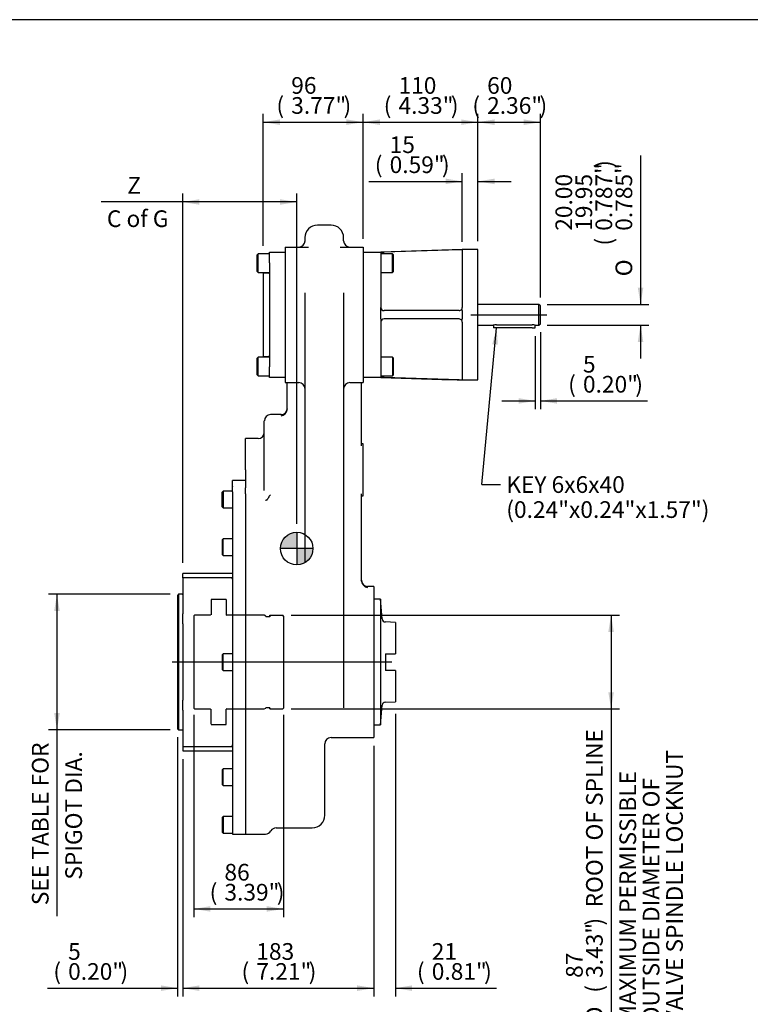
# Model space of a CAD drawing. Units: inches. Extents: x 0.3 to 11.4, y 0.3 to 7.9.
# Drawn here: x 4.4 to 7.8, y 3.3 to 7.9 of the extents above; entities that cross this region are included whole.
import ezdxf
from ezdxf.enums import TextEntityAlignment as Align
from ezdxf.lldxf.tags import DXFTag

# ---------------------------------------------------------------- set-up
doc = ezdxf.new("R2010")
doc.units = ezdxf.units.IN
doc.header["$MEASUREMENT"] = 0
for name, color, linetype in [('BORDER', 7, 'Continuous'), ('Default', 7, 'Continuous'), ('DV1_Default', 7, 'Continuous'), ('FL47', 7, 'Continuous'), ('IB7B27', 7, 'Continuous'), ('IB7C29-8', 7, 'Continuous'), ('IS15B08', 7, 'Continuous'), ('IS8C57', 7, 'Continuous'), ('IS8D05', 7, 'Continuous'), ('IS8D06-3', 7, 'Continuous'), ('K6X6X40', 7, 'Continuous'), ('P4', 7, 'Continuous'), ('SCM10X25ZP', 7, 'Continuous'), ('SCM12X30ZP', 7, 'Continuous')]:
    doc.layers.add(name, color=color, linetype=linetype)
doc.styles.add('SEACAD_Arial', font='arial.ttf')
doc.styles.add('SEACAD_Solid_Edge_ANSI1_Symbols', font='semeca1.ttf')
tags = doc.linetypes.add('CENTER2', pattern=[1.125, 0.75, -0.125, 0.125, -0.125]).pattern_tags.tags
tags[10:11] = [DXFTag(74, 4), DXFTag(75, 0), DXFTag(340, '0'), DXFTag(46, 0.0), DXFTag(50, 0.0), DXFTag(44, 0.0), DXFTag(45, 0.0)]
tags[8:9] = [DXFTag(74, 4), DXFTag(75, 0), DXFTag(340, '0'), DXFTag(46, 0.0), DXFTag(50, 0.0), DXFTag(44, 0.0), DXFTag(45, 0.0)]
tags[6:7] = [DXFTag(74, 4), DXFTag(75, 0), DXFTag(340, '0'), DXFTag(46, 0.0), DXFTag(50, 0.0), DXFTag(44, 0.0), DXFTag(45, 0.0)]
tags[4:5] = [DXFTag(74, 4), DXFTag(75, 0), DXFTag(340, '0'), DXFTag(46, 0.0), DXFTag(50, 0.0), DXFTag(44, 0.0), DXFTag(45, 0.0)]
tags = doc.linetypes.add('HIDDEN2', pattern=[0.1875, 0.125, -0.0625]).pattern_tags.tags
tags[6:7] = [DXFTag(74, 4), DXFTag(75, 0), DXFTag(340, '0'), DXFTag(46, 0.0), DXFTag(50, 0.0), DXFTag(44, 0.0), DXFTag(45, 0.0)]
tags[4:5] = [DXFTag(74, 4), DXFTag(75, 0), DXFTag(340, '0'), DXFTag(46, 0.0), DXFTag(50, 0.0), DXFTag(44, 0.0), DXFTag(45, 0.0)]
doc.dimstyles.new('BSI', dxfattribs={"dimtxt": 0.07874, "dimasz": 0.07874, "dimexe": 0.03937, "dimexo": 0.03937, "dimgap": 0.03937, "dimtad": 1, "dimdec": 0, "dimlfac": 203.2, "dimzin": 0, "dimdsep": 46, "dimtxsty": 'SEACAD_Arial', "dimblk1": '_SE_FILLED', "dimblk2": '_SE_FILLED', "dimsah": 1, "dimcen": 0.03937, "dimadec": 0, "dimazin": 0, "dimtfac": 1, "dimtdec": 0, "dimtofl": 0, "dimtmove": 0, "dimatfit": 3, "dimfxl": 0, "dimtolj": 1, "dimtzin": 0, "dimarcsym": 0})

# ---------------------------------------------------------------- blocks, each defined once
blk = doc.blocks.new('SEANNOT_GROUP11')
at = {"layer": 'Default', "color": 7, "linetype": 'CENTER2'}
blk.add_line((6.1558, 4.8818), (5.1181, 4.8818), dxfattribs=at)
blk = doc.blocks.new('SEANNOT_GROUP12')
at = {"layer": 'Default', "color": 7, "linetype": 'CENTER2'}
blk.add_line((6.5276, 6.5208), (6.8869, 6.5208), dxfattribs=at)
blk = doc.blocks.new('SEANNOT_GROUP18')
at = {"layer": 'Default', "linetype": 'Continuous'}
blk.add_hatch(color=7, dxfattribs=at).paths.add_polyline_path([(6.6554, 6.3797), (6.6498, 6.4593), (6.6293, 6.3821)])
at = {"layer": 'Default', "color": 7, "linetype": 'Continuous'}
blk.add_line((6.5797, 5.7196), (6.6678, 5.7196), dxfattribs=at)
blk.add_lwpolyline([(6.5797, 5.7196), (6.6498, 6.4593)], dxfattribs=at)
at = {"layer": 'Default', "color": 7, "linetype": 'Continuous', "style": 'SEACAD_Arial'}
for s, p in [('KEY 6x6x40', (6.6953, 5.759)), ('(0.24"x0.24"x1.57")', (6.6953, 5.6409))]:
    blk.add_text(s, height=0.07874, dxfattribs=at).set_placement(p, align=Align.TOP_LEFT)
blk = doc.blocks.new('CofG')
at = {"layer": 'Default', "linetype": 'Continuous'}
h = blk.add_hatch(color=7, dxfattribs=at)
edge = h.paths.add_edge_path()
edge.add_arc((0, 0), 0.787, 90, 180)
edge.add_line((-0.787, 0), (0, 0))
edge.add_line((0, 0), (0, 0.787))
h = blk.add_hatch(color=7, dxfattribs=at)
edge = h.paths.add_edge_path()
edge.add_line((0, 0), (0, -0.787))
edge.add_arc((0, 0), 0.787, 270, 360)
edge.add_line((0.787, 0), (0, 0))
at = {"layer": 'Default', "color": 7, "linetype": 'Continuous'}
for p, q in [((0, 0.787), (0, -0.787)), ((0.787, 0), (-0.787, 0))]:
    blk.add_line(p, q, dxfattribs=at)
blk.add_circle((0, 0), 0.787, dxfattribs=at)
blk = doc.blocks.new('SE')
at = {"layer": 'DV1_Default', "color": 7, "linetype": 'HIDDEN2'}
for p, q in [((5.3019, 5.1764), (5.3019, 5.1041)), ((5.3732, 5.1764), (5.3732, 5.1037)), ((5.5602, 5.0988), (5.5602, 5.0955)), ((5.5799, 5.0975), (5.5799, 5.0955)), ((5.3019, 4.5888), (5.3019, 4.6595)), ((5.3732, 4.5871), (5.3732, 4.6595)), ((5.5602, 4.668), (5.5602, 4.6648)), ((5.5799, 4.668), (5.5799, 4.6667))]:
    blk.add_line(p, q, dxfattribs=at)
at = {"layer": 'DV1_Default', "color": 7, "linetype": 'Continuous'}
blk.add_line((5.839, 4.1584), (5.839, 4.4955), dxfattribs=at)
at = {"layer": 'FL47', "color": 7, "linetype": 'Continuous'}
for p, q in [((6.0198, 6.8161), (6.1035, 6.8161)), ((6.4874, 6.8284), (6.1035, 6.8161)), ((6.1035, 6.8161), (6.1035, 6.7521)), ((6.4726, 6.8273), (6.1183, 6.8165)), ((6.4874, 6.8278), (6.4874, 6.8284)), ((6.5612, 6.8284), (6.4874, 6.8284)), ((6.4874, 6.8265), (6.4874, 6.5553)), ((6.5612, 6.2132), (6.5612, 6.8284)), ((6.1035, 6.7521), (6.1035, 6.5553)), ((6.1035, 6.5405), (6.1035, 6.5553)), ((6.1035, 6.5011), (6.1035, 6.5405)), ((6.4726, 6.5405), (6.1183, 6.5405)), ((6.4874, 6.5405), (6.4874, 6.5011)), ((6.1035, 6.5011), (6.1035, 6.4864)), ((6.1035, 6.4864), (6.1035, 6.2895)), ((6.4726, 6.5011), (6.1183, 6.5011)), ((6.4874, 6.4864), (6.4874, 6.2152)), ((6.1035, 6.2895), (6.1035, 6.2255)), ((6.1035, 6.2255), (6.0198, 6.2255)), ((6.4726, 6.2143), (6.1183, 6.2251)), ((6.4874, 6.2139), (6.4874, 6.2132)), ((6.4874, 6.2132), (6.5612, 6.2132))]:
    blk.add_line(p, q, dxfattribs=at)
for centre, radius, start, end in [((6.4782, 6.6837), 0.1437, 87.3236, 92.2358), ((6.1183, 6.5553), 0.0148, 180, 270), ((6.4726, 6.5553), 0.0148, 326.5202, 0), ((6.4726, 6.5553), 0.0148, 270, 326.5202), ((6.4764, 6.5402), 0.011, 1.5101, 39.1052), ((6.1183, 6.4864), 0.0148, 90, 180), ((6.4726, 6.4864), 0.0148, 33.4798, 90), ((6.4764, 6.5014), 0.011, 320.8948, 358.4899), ((6.4726, 6.4864), 0.0148, 0, 33.4798), ((17.719, 362.6539), 356.6176, 268.133466, 268.19517), ((6.4782, 6.3579), 0.1437, 267.7643, 272.6762)]:
    blk.add_arc(centre, radius, start, end, dxfattribs=at)
for points, knots in [([(6.1035, 6.8161), (6.1035, 6.8161), (6.1036, 6.8161), (6.104, 6.8161), (6.1043, 6.8161), (6.105, 6.8161), (6.1054, 6.8161), (6.1065, 6.8162), (6.1071, 6.8162), (6.1085, 6.8162), (6.1092, 6.8163), (6.1109, 6.8163), (6.1117, 6.8163), (6.1144, 6.8164), (6.1163, 6.8165), (6.1183, 6.8165)], [0, 0, 0, 0, 0.125, 0.125, 0.25, 0.25, 0.375, 0.375, 0.5, 0.5, 0.625, 0.625, 0.75, 0.75, 1, 1, 1, 1]), ([(6.4874, 6.8278), (6.4874, 6.8277), (6.4871, 6.8276), (6.4863, 6.8274), (6.4856, 6.8273), (6.4849, 6.8273)], [0, 0, 0, 0, 0.5, 0.5, 1, 1, 1, 1]), ([(6.4849, 6.8273), (6.4857, 6.8272), (6.4863, 6.827), (6.4869, 6.8268), (6.4871, 6.8268), (6.4873, 6.8266), (6.4874, 6.8265), (6.4874, 6.8265)], [0, 0, 0, 0, 0.5, 0.5, 0.75, 0.75, 1, 1, 1, 1]), ([(6.1183, 6.2251), (6.1173, 6.2251), (6.1163, 6.2251), (6.1144, 6.2252), (6.1135, 6.2252), (6.1117, 6.2253), (6.1109, 6.2253), (6.1093, 6.2254), (6.1085, 6.2254), (6.1071, 6.2254), (6.1065, 6.2254), (6.1055, 6.2255), (6.105, 6.2255), (6.1039, 6.2255), (6.1035, 6.2255), (6.1035, 6.2255)], [0, 0, 0, 0, 0.125, 0.125, 0.25, 0.25, 0.375, 0.375, 0.5, 0.5, 0.625, 0.625, 0.75, 0.75, 1, 1, 1, 1]), ([(6.4874, 6.2152), (6.4874, 6.215), (6.4872, 6.2149), (6.4865, 6.2146), (6.4863, 6.2146), (6.4857, 6.2145), (6.4853, 6.2144), (6.4849, 6.2144)], [0, 0, 0, 0, 0.5, 0.5, 0.75, 0.75, 1, 1, 1, 1]), ([(6.4874, 6.2139), (6.4874, 6.2139), (6.4871, 6.214), (6.4863, 6.2142), (6.4856, 6.2143), (6.4849, 6.2144)], [0, 0, 0, 0, 0.5, 0.5, 1, 1, 1, 1])]:
    blk.add_open_spline(points, degree=3, knots=knots, dxfattribs=at)
at = {"layer": 'IB7B27', "color": 7, "linetype": 'Continuous'}
for p, q in [((5.149, 5.2015), (5.1441, 5.1966)), ((5.1441, 5.1966), (5.1441, 4.5669)), ((5.149, 5.2015), (5.149, 4.562)), ((5.1656, 5.2015), (5.149, 5.2015)), ((5.1441, 4.5669), (5.149, 4.562)), ((5.149, 4.562), (5.1656, 4.562))]:
    blk.add_line(p, q, dxfattribs=at)
for centre, start, end in [((5.1656, 5.2046), 270, 0), ((5.1656, 4.5589), 0, 90)]:
    blk.add_arc(centre, 0.00308, start, end, dxfattribs=at)
at = {"layer": 'IB7C29-8', "color": 7, "linetype": 'HIDDEN2'}
for p, q in [((5.3732, 5.1764), (5.3019, 5.1764)), ((5.2243, 5.1031), (5.2207, 5.0994)), ((5.2207, 5.0994), (5.2207, 4.6642)), ((5.2649, 5.1031), (5.2243, 5.1031)), ((5.2989, 5.1026), (5.2649, 5.1026)), ((5.5356, 5.1026), (5.3762, 5.1026)), ((5.5528, 5.1031), (5.5356, 5.1031)), ((5.5602, 5.0988), (5.5528, 5.1031)), ((5.5799, 5.0955), (5.5602, 5.0955)), ((5.5799, 5.1028), (5.5799, 5.1026)), ((5.5799, 5.1028), (5.6402, 5.1028)), ((5.5799, 5.1017), (5.5799, 5.1026)), ((5.5799, 5.1017), (5.5799, 5.1009)), ((5.5799, 5.099), (5.5799, 5.1009)), ((5.5799, 5.099), (5.5799, 5.0975)), ((5.6439, 5.0991), (5.6402, 5.1028)), ((5.6439, 5.0991), (5.6427, 5.1002)), ((5.6439, 5.0991), (5.6439, 5.0988)), ((5.6439, 5.0988), (5.6439, 5.0983)), ((5.6439, 5.0983), (5.6439, 5.097)), ((5.6439, 5.097), (5.6439, 5.0957)), ((5.6439, 5.0957), (5.6439, 5.0934)), ((5.6439, 5.0934), (5.6439, 5.0914)), ((5.6439, 5.0914), (5.6439, 5.0882)), ((5.6439, 5.0882), (5.6439, 5.0855)), ((5.6439, 5.0855), (5.6439, 5.0813)), ((5.6439, 5.0813), (5.6439, 5.0783)), ((5.6439, 5.0783), (5.6439, 5.0779)), ((5.6439, 5.0778), (5.6439, 5.0727)), ((5.6439, 5.0727), (5.6439, 5.0698)), ((5.6439, 5.0698), (5.6439, 5.0687)), ((5.6439, 5.0687), (5.6439, 5.0627)), ((5.6439, 5.0627), (5.6439, 5.0597)), ((5.6439, 5.0597), (5.6439, 5.058)), ((5.6439, 5.058), (5.6439, 5.0511)), ((5.6439, 5.0511), (5.6439, 5.0482)), ((5.6439, 5.0482), (5.6439, 5.0459)), ((5.6439, 5.0459), (5.6439, 5.0383)), ((5.6439, 5.0383), (5.6439, 5.0354)), ((5.6439, 5.0354), (5.6439, 5.0324)), ((5.6439, 5.0324), (5.6439, 5.0241)), ((5.6439, 5.0241), (5.6439, 5.0213)), ((5.6439, 5.0213), (5.6439, 5.0178)), ((5.6439, 5.0178), (5.6439, 5.0088)), ((5.6439, 5.0088), (5.6439, 5.0061)), ((5.6439, 5.0061), (5.6439, 5.0019)), ((5.6439, 5.002), (5.6439, 4.9925)), ((5.6439, 4.9925), (5.6439, 4.9899)), ((5.6439, 4.9899), (5.6439, 4.9854)), ((5.6439, 4.9854), (5.6439, 4.9853)), ((5.6439, 4.9853), (5.6439, 4.9753)), ((5.6439, 4.9753), (5.6439, 4.9729)), ((5.6439, 4.9729), (5.6439, 4.9682)), ((5.6439, 4.9682), (5.6439, 4.9678)), ((5.6439, 4.9678), (5.6439, 4.9573)), ((5.6439, 4.9573), (5.6439, 4.9551)), ((5.6439, 4.9551), (5.6439, 4.9502)), ((5.6439, 4.9502), (5.6439, 4.9496)), ((5.6439, 4.9496), (5.6439, 4.9388)), ((5.6439, 4.9388), (5.6439, 4.9367)), ((5.6439, 4.9367), (5.6439, 4.9317)), ((5.6439, 4.9317), (5.6439, 4.9308)), ((5.6439, 4.9308), (5.6439, 4.9198)), ((5.6439, 4.9198), (5.6439, 4.9178)), ((5.6439, 4.9178), (5.6439, 4.9127)), ((5.6439, 4.9127), (5.6439, 4.9116)), ((5.6439, 4.9116), (5.6439, 4.9004)), ((5.6439, 4.9004), (5.6439, 4.8987)), ((5.6439, 4.8987), (5.6439, 4.8936)), ((5.6439, 4.8936), (5.6439, 4.8922)), ((5.6439, 4.8922), (5.6439, 4.8809)), ((5.6439, 4.8809), (5.6439, 4.8795)), ((5.6439, 4.8795), (5.6439, 4.8743)), ((5.6439, 4.8743), (5.6439, 4.8727)), ((5.6439, 4.8727), (5.6439, 4.8615)), ((5.6439, 4.8615), (5.6439, 4.8602)), ((5.6439, 4.8602), (5.6439, 4.8551)), ((5.6439, 4.8551), (5.6439, 4.8533)), ((5.6439, 4.8533), (5.6439, 4.8422)), ((5.6439, 4.8422), (5.6439, 4.8412)), ((5.6439, 4.8412), (5.6439, 4.8361)), ((5.6439, 4.8361), (5.6439, 4.8341)), ((5.6439, 4.8341), (5.6439, 4.8232)), ((5.6439, 4.8232), (5.6439, 4.8224)), ((5.6439, 4.8224), (5.6439, 4.8175)), ((5.6439, 4.8175), (5.6439, 4.8153)), ((5.6439, 4.8153), (5.6439, 4.8046)), ((5.6439, 4.8046), (5.6439, 4.8042)), ((5.6439, 4.8042), (5.6439, 4.7994)), ((5.6439, 4.7994), (5.6439, 4.797)), ((5.6439, 4.797), (5.6439, 4.7867)), ((5.6439, 4.7867), (5.6439, 4.7865)), ((5.6439, 4.7865), (5.6439, 4.7819)), ((5.6439, 4.7819), (5.6439, 4.7794)), ((5.6439, 4.7794), (5.6439, 4.7696)), ((5.6439, 4.7697), (5.6439, 4.7653)), ((5.6439, 4.7653), (5.6439, 4.7626)), ((5.6439, 4.7626), (5.6439, 4.7534)), ((5.6439, 4.7532), (5.6439, 4.7496)), ((5.6439, 4.7496), (5.6439, 4.7468)), ((5.6439, 4.7468), (5.6439, 4.7382)), ((5.6439, 4.7382), (5.6439, 4.7349)), ((5.6439, 4.7349), (5.6439, 4.7321)), ((5.6439, 4.7321), (5.6439, 4.7241)), ((5.6439, 4.7244), (5.6439, 4.7215)), ((5.6439, 4.7215), (5.6439, 4.7186)), ((5.6439, 4.7186), (5.6439, 4.7114)), ((5.6439, 4.7114), (5.6439, 4.7093)), ((5.6439, 4.7093), (5.6439, 4.7064)), ((5.6439, 4.7064), (5.6439, 4.7)), ((5.6439, 4.7), (5.6439, 4.6986)), ((5.6439, 4.6986), (5.6439, 4.6956)), ((5.6439, 4.6956), (5.6439, 4.69)), ((5.2207, 4.6642), (5.2243, 4.6605)), ((5.2243, 4.6605), (5.2649, 4.6605)), ((5.2649, 4.661), (5.2989, 4.661)), ((5.3762, 4.661), (5.5356, 4.661)), ((5.5356, 4.6605), (5.5528, 4.6605)), ((5.5528, 4.6605), (5.5602, 4.6648)), ((5.5602, 4.668), (5.5799, 4.668)), ((5.5799, 4.6641), (5.5799, 4.6666)), ((5.5799, 4.6641), (5.5799, 4.663)), ((5.5799, 4.6616), (5.5799, 4.663)), ((5.5799, 4.6616), (5.5799, 4.6611)), ((5.5799, 4.6608), (5.5799, 4.6611)), ((5.5799, 4.6608), (5.6402, 4.6608)), ((5.6439, 4.6645), (5.6402, 4.6608)), ((5.6427, 4.6633), (5.6439, 4.6645)), ((5.6439, 4.69), (5.6439, 4.6893)), ((5.6439, 4.6893), (5.6439, 4.6863)), ((5.6439, 4.6863), (5.6439, 4.6816)), ((5.6439, 4.6816), (5.6439, 4.6815)), ((5.6439, 4.6815), (5.6439, 4.6786)), ((5.6439, 4.6786), (5.6439, 4.6749)), ((5.6439, 4.6749), (5.6439, 4.6725)), ((5.6439, 4.6725), (5.6439, 4.6697)), ((5.6439, 4.6697), (5.6439, 4.6681)), ((5.6439, 4.6681), (5.6439, 4.6663)), ((5.6439, 4.6663), (5.6439, 4.6654)), ((5.6439, 4.6654), (5.6439, 4.6647)), ((5.6439, 4.6647), (5.6439, 4.6645)), ((5.6439, 4.6645), (5.6439, 4.6645)), ((5.3019, 4.5871), (5.3732, 4.5871))]:
    blk.add_line(p, q, dxfattribs=at)
for centre, start, end in [((5.2989, 5.1038), 270, 0), ((5.2989, 5.1038), 0, 10.1793), ((5.3762, 5.1038), 169.8207, 180), ((5.3762, 5.1038), 180, 270), ((5.2989, 4.6597), 0, 90), ((5.2989, 4.6597), 349.8207, 0), ((5.3762, 4.6597), 90, 180), ((5.3762, 4.6597), 180, 190.1793)]:
    blk.add_arc(centre, 0.00123, start, end, dxfattribs=at)
at = {"layer": 'IS15B08', "color": 7, "linetype": 'Continuous'}
for p, q in [((5.5782, 6.8161), (5.652, 6.8161)), ((5.5782, 6.7669), (5.5782, 6.8161)), ((5.5782, 6.7669), (5.5782, 6.2747)), ((5.5486, 6.7177), (5.5486, 6.324)), ((5.5732, 6.7177), (5.5486, 6.7177)), ((5.5486, 6.324), (5.5732, 6.324)), ((5.5782, 6.2255), (5.5782, 6.2747)), ((5.652, 6.2255), (5.5782, 6.2255))]:
    blk.add_line(p, q, dxfattribs=at)
for centre, start, end in [((5.5732, 6.7226), 270, 329.8328), ((5.5732, 6.319), 30.1672, 90)]:
    blk.add_arc(centre, 0.00492, start, end, dxfattribs=at)
at = {"layer": 'IS8C57', "color": 7, "linetype": 'Continuous'}
for p, q in [((6.8491, 6.57), (6.5612, 6.57)), ((6.8491, 6.4716), (6.8491, 6.57)), ((6.8565, 6.5626), (6.8491, 6.57)), ((6.8565, 6.479), (6.8565, 6.5626)), ((6.5612, 6.4716), (6.6339, 6.4716)), ((6.6485, 6.4739), (6.8171, 6.4739)), ((6.8318, 6.4716), (6.8491, 6.4716)), ((6.8491, 6.4716), (6.8565, 6.479))]:
    blk.add_line(p, q, dxfattribs=at)
for centre, start, end in [((6.649, 6.4218), 90.4762, 106.9814), ((6.8167, 6.4218), 73.0186, 89.5238)]:
    blk.add_arc(centre, 0.052, start, end, dxfattribs=at)
at = {"layer": 'IS8D05', "color": 7, "linetype": 'Continuous'}
for p, q in [((5.8685, 6.944), (5.8045, 6.944)), ((5.7455, 6.8702), (5.7455, 6.885)), ((5.9276, 6.8702), (5.9276, 6.885)), ((5.652, 6.8407), (5.7622, 6.8407)), ((5.652, 6.8407), (5.652, 6.7915)), ((5.9108, 6.8407), (6.0198, 6.8407)), ((6.0198, 6.8407), (6.0198, 6.7915)), ((5.652, 6.7915), (5.652, 6.2501)), ((6.0198, 6.7915), (6.0198, 6.2501)), ((5.7455, 5.9939), (5.7455, 6.6252)), ((5.9276, 6.6252), (5.9276, 5.9939)), ((5.652, 6.2501), (5.652, 6.2009)), ((6.0198, 6.2501), (6.0198, 6.2009)), ((5.652, 6.2009), (5.716, 6.2009)), ((5.6618, 6.1714), (5.6618, 6.2009)), ((5.9571, 6.2009), (6.0198, 6.2009)), ((6.0112, 6.2009), (6.0112, 6.1714)), ((5.6618, 6.0776), (5.6618, 6.1714)), ((6.0112, 6.1714), (6.0112, 5.9294)), ((5.6323, 6.0496), (5.5831, 6.0496)), ((5.6618, 6.0776), (5.6615, 6.0731)), ((5.5535, 5.7888), (5.5535, 6.0201)), ((5.7455, 5.8499), (5.7455, 5.9939)), ((5.9276, 5.9939), (5.9276, 5.8499)), ((5.465, 5.7888), (5.465, 5.9364)), ((5.524, 5.9364), (5.465, 5.9364)), ((6.0112, 5.9294), (6.0112, 5.9022)), ((6.0198, 5.9118), (6.0112, 5.9118)), ((6.0198, 5.6657), (6.0198, 5.9118)), ((5.7455, 5.7185), (5.7455, 5.8499)), ((5.9276, 5.8499), (5.9276, 5.315)), ((5.465, 5.7888), (5.465, 5.7045)), ((5.5535, 5.6909), (5.5535, 5.7888)), ((5.7455, 5.3556), (5.7455, 5.7185)), ((5.465, 5.6756), (5.465, 5.7045)), ((5.465, 5.6756), (5.465, 4.0698)), ((6.0112, 5.6753), (6.0112, 5.6481)), ((6.0112, 5.6657), (6.0198, 5.6657)), ((6.0112, 5.6481), (6.0112, 5.267)), ((5.7455, 5.3542), (5.7455, 5.3556)), ((5.9276, 5.315), (5.9276, 4.6672)), ((6.0114, 5.2636), (6.0112, 5.267)), ((6.0703, 5.2386), (6.0408, 5.2386)), ((6.0703, 5.2386), (6.0703, 4.525)), ((5.8685, 4.525), (5.9276, 4.525)), ((5.9276, 4.525), (6.0703, 4.525)), ((5.6096, 4.0993), (5.7799, 4.0993)), ((5.465, 4.0698), (5.5585, 4.0698))]:
    blk.add_line(p, q, dxfattribs=at)
for centre, radius, start, end in [((5.8045, 6.885), 0.0591, 90, 180), ((5.8685, 6.885), 0.0591, 0, 90), ((5.716, 6.8702), 0.0295, 270, 0), ((5.9571, 6.8702), 0.0295, 180, 270), ((5.716, 6.1714), 0.0295, 0, 90), ((5.9571, 6.1714), 0.0295, 90, 180), ((5.5831, 6.0201), 0.0295, 90, 180), ((5.6323, 6.0791), 0.0295, 270, 0), ((5.6259, 6.0797), 0.0361, 280.1123, 349.3627), ((5.524, 5.9659), 0.0295, 270, 0), ((5.5972, 5.5296), 0.1207, 106.7082, 108.7333), ((6.0408, 5.2681), 0.0295, 180, 270), ((6.0455, 5.2684), 0.0344, 188.1642, 262.1308), ((6.4493, 4.6658), 0.5217, 179.8492, 180.0877), ((5.8685, 4.4955), 0.0295, 90, 180), ((5.7799, 4.1584), 0.0591, 270, 0), ((5.6096, 4.0698), 0.0295, 90, 150), ((5.5585, 4.0993), 0.0295, 270, 330)]:
    blk.add_arc(centre, radius, start, end, dxfattribs=at)
blk.add_open_spline([(5.5831, 5.6716), (5.5817, 5.6703), (5.5804, 5.669), (5.579, 5.6677)], degree=3, dxfattribs=at)
blk.add_open_spline([(5.579, 5.6677), (5.5784, 5.6673), (5.578, 5.6667), (5.5771, 5.6656), (5.5767, 5.665), (5.5756, 5.6633), (5.575, 5.662), (5.5737, 5.6597), (5.5731, 5.6585), (5.5719, 5.6562), (5.5713, 5.6551), (5.5696, 5.652), (5.5684, 5.6502), (5.5665, 5.6479), (5.5659, 5.6472), (5.5648, 5.6463), (5.5644, 5.6461), (5.5635, 5.6456), (5.5631, 5.6454), (5.5625, 5.6452)], degree=3, knots=[0, 0, 0, 0, 0.0625, 0.0625, 0.125, 0.125, 0.25, 0.25, 0.375, 0.375, 0.5, 0.5, 0.75, 0.75, 0.875, 0.875, 0.9375, 0.9375, 1, 1, 1, 1], dxfattribs=at)
at = {"layer": 'IS8D06-3', "color": 7, "linetype": 'Continuous'}
for p, q in [((5.4035, 5.7347), (5.4035, 5.7381)), ((5.465, 5.7381), (5.4035, 5.7381)), ((5.4035, 5.7102), (5.4035, 5.7347)), ((5.4035, 5.7102), (5.4035, 5.7093)), ((5.4035, 5.685), (5.4035, 5.7093)), ((5.4035, 5.685), (5.4035, 4.0698)), ((5.465, 5.6756), (5.465, 4.0698)), ((5.1687, 5.2796), (5.1687, 5.3001)), ((5.4035, 5.3001), (5.1687, 5.3001)), ((5.1687, 5.2796), (5.1687, 5.1094)), ((5.4034, 5.2796), (5.1687, 5.2796)), ((5.1687, 5.2594), (5.1687, 5.2546)), ((5.1687, 5.0618), (5.1687, 5.1094)), ((5.1687, 5.0618), (5.1687, 4.7018)), ((5.1687, 4.6542), (5.1687, 4.7018)), ((5.1687, 4.6542), (5.1687, 4.484)), ((5.1687, 4.509), (5.1687, 4.5042)), ((5.1687, 4.484), (5.1687, 4.4635)), ((5.1687, 4.484), (5.4034, 4.484)), ((5.1687, 4.4635), (5.4035, 4.4635)), ((5.4035, 4.0698), (5.465, 4.0698))]:
    blk.add_line(p, q, dxfattribs=at)
for centre, radius, start, end in [((5.3939, 5.2803), 0.00955, 311.5052, 0.205), ((5.4284, 4.564), 0.0787, 248.9458, 249.0246), ((5.3938, 4.4832), 0.0097, 0.0524, 48.5462)]:
    blk.add_arc(centre, radius, start, end, dxfattribs=at)
at = {"layer": 'K6X6X40', "color": 7, "linetype": 'Continuous'}
for p, q in [((6.635, 6.4719), (6.635, 6.4593)), ((6.8318, 6.4593), (6.8318, 6.4716)), ((6.6498, 6.4593), (6.635, 6.4593)), ((6.8171, 6.4593), (6.6498, 6.4593)), ((6.8171, 6.4593), (6.8318, 6.4593))]:
    blk.add_line(p, q, dxfattribs=at)
at = {"layer": 'P4', "color": 7, "linetype": 'Continuous'}
for p, q in [((6.1015, 5.1787), (6.0703, 5.1787)), ((6.1015, 5.1787), (6.1015, 4.5849)), ((6.1097, 5.0852), (6.1015, 5.1787)), ((6.1719, 5.0693), (6.1247, 5.0709)), ((6.1719, 5.0693), (6.1719, 4.9208)), ((6.125, 4.9208), (6.125, 4.8427)), ((6.125, 4.9208), (6.1719, 4.9208)), ((6.1719, 4.8427), (6.125, 4.8427)), ((6.1719, 4.8427), (6.1719, 4.6943)), ((6.1247, 4.6926), (6.1719, 4.6943)), ((6.1015, 4.5849), (6.1097, 4.6784)), ((6.0703, 4.5849), (6.1015, 4.5849))]:
    blk.add_line(p, q, dxfattribs=at)
for centre, start, end in [((6.1253, 5.0865), 185, 268), ((6.1253, 4.677), 92, 175)]:
    blk.add_arc(centre, 0.0156, start, end, dxfattribs=at)
at = {"layer": 'SCM10X25ZP', "color": 7, "linetype": 'Continuous'}
for p, q in [((5.3592, 5.6889), (5.3542, 5.6839)), ((5.3542, 5.615), (5.3542, 5.6839)), ((5.3592, 5.6889), (5.3592, 5.6101)), ((5.4035, 5.6889), (5.3592, 5.6889)), ((5.3542, 5.615), (5.3592, 5.6101)), ((5.3592, 5.6101), (5.4035, 5.6101)), ((5.3592, 5.464), (5.3542, 5.4591)), ((5.3542, 5.4591), (5.3542, 5.3902)), ((5.3592, 5.3853), (5.3592, 5.464)), ((5.4035, 5.464), (5.3592, 5.464)), ((5.3542, 5.3902), (5.3592, 5.3853)), ((5.3592, 5.3853), (5.4035, 5.3853)), ((5.3592, 4.9212), (5.3542, 4.9162)), ((5.3542, 4.9162), (5.3542, 4.8473)), ((5.3592, 4.8424), (5.3592, 4.9212)), ((5.4035, 4.9212), (5.3592, 4.9212)), ((5.3542, 4.8473), (5.3592, 4.8424)), ((5.3592, 4.8424), (5.4035, 4.8424)), ((5.3592, 4.3783), (5.3542, 4.3734)), ((5.3542, 4.3734), (5.3542, 4.3045)), ((5.3592, 4.2996), (5.3592, 4.3783)), ((5.4035, 4.3783), (5.3592, 4.3783)), ((5.3542, 4.3045), (5.3592, 4.2996)), ((5.3592, 4.2996), (5.4035, 4.2996)), ((5.3592, 4.1534), (5.3542, 4.1485)), ((5.3542, 4.1485), (5.3542, 4.0796)), ((5.3592, 4.1534), (5.3592, 4.0747)), ((5.4035, 4.1534), (5.3592, 4.1534)), ((5.3542, 4.0796), (5.3592, 4.0747)), ((5.3592, 4.0747), (5.4035, 4.0747))]:
    blk.add_line(p, q, dxfattribs=at)
at = {"layer": 'SCM12X30ZP', "color": 7, "linetype": 'Continuous'}
for p, q in [((5.524, 6.8087), (5.5191, 6.8038)), ((5.5191, 6.725), (5.5191, 6.8038)), ((5.524, 6.7201), (5.524, 6.8087)), ((5.5782, 6.8087), (5.524, 6.8087)), ((6.1576, 6.8087), (6.1035, 6.8087)), ((6.1576, 6.7201), (6.1576, 6.8087)), ((6.1626, 6.8038), (6.1576, 6.8087)), ((6.1626, 6.725), (6.1626, 6.8038)), ((5.5191, 6.725), (5.524, 6.7201)), ((5.524, 6.7201), (5.5782, 6.7201)), ((6.1035, 6.7201), (6.1576, 6.7201)), ((6.1576, 6.7201), (6.1626, 6.725)), ((5.524, 6.3215), (5.5191, 6.3166)), ((5.524, 6.2329), (5.524, 6.3215)), ((5.5782, 6.3215), (5.524, 6.3215)), ((6.1576, 6.3215), (6.1035, 6.3215)), ((6.1576, 6.3215), (6.1576, 6.2329)), ((6.1626, 6.3166), (6.1576, 6.3215)), ((5.5191, 6.2378), (5.5191, 6.3166)), ((6.1626, 6.2378), (6.1626, 6.3166)), ((5.5191, 6.2378), (5.524, 6.2329)), ((5.524, 6.2329), (5.5782, 6.2329)), ((6.1035, 6.2329), (6.1576, 6.2329)), ((6.1576, 6.2329), (6.1626, 6.2378))]:
    blk.add_line(p, q, dxfattribs=at)
at = {"layer": 'DV1_Default', "color": 7, "xscale": 0.0975, "yscale": 0.0975, "zscale": 0.0975}
blk.add_blockref('CofG', (5.7064, 5.4174), dxfattribs=at)
blk = doc.blocks.new('DMBLK647')
at = {"layer": 'Default', "linetype": 'Continuous'}
for points in [[(5.6274, 7.4433), (5.5486, 7.4302), (5.6274, 7.4171)], [(5.9411, 7.4433), (5.9411, 7.4171), (6.0198, 7.4302)]]:
    blk.add_hatch(color=7, dxfattribs=at).paths.add_polyline_path(points)
at = {"layer": 'Default', "color": 7, "linetype": 'Continuous'}
for p, q in [((5.5486, 6.8459), (5.5486, 7.4696)), ((6.0198, 6.8801), (6.0198, 7.4696)), ((5.5486, 7.4302), (6.0198, 7.4302))]:
    blk.add_line(p, q, dxfattribs=at)
at = {"layer": 'Default', "color": 7, "linetype": 'Continuous', "style": 'SEACAD_Arial'}
for s, height, p in [('96', 0.07874, (5.6804, 7.6428)), ('(', 0.0787, (5.6106, 7.5483)), ('3.77"', 0.07874, (5.6804, 7.5483)), (')', 0.0787, (5.9274, 7.5483))]:
    blk.add_text(s, height=height, dxfattribs=at).set_placement(p, align=Align.TOP_LEFT)
blk = doc.blocks.new('_SE_FILLED')
at = {"color": 0}
blk.add_line((0, 0), (-1, 0), dxfattribs=at)
blk.add_solid([(0, 0), (-1, -0.1665), (-1, 0.1665), (0, 0)], dxfattribs=at)
blk = doc.blocks.new('DMBLK648')
at = {"layer": 'Default', "linetype": 'Continuous'}
for points in [[(6.0986, 7.4431), (6.0198, 7.43), (6.0986, 7.4169)], [(6.4824, 7.4431), (6.4824, 7.4169), (6.5612, 7.43)]]:
    blk.add_hatch(color=7, dxfattribs=at).paths.add_polyline_path(points)
at = {"layer": 'Default', "color": 7, "linetype": 'Continuous'}
for p, q in [((6.0198, 6.8801), (6.0198, 7.4694)), ((6.5612, 6.8678), (6.5612, 7.4694)), ((6.0198, 7.43), (6.5612, 7.43))]:
    blk.add_line(p, q, dxfattribs=at)
at = {"layer": 'Default', "color": 7, "linetype": 'Continuous', "style": 'SEACAD_Arial'}
for s, height, p in [('110', 0.07874, (6.1867, 7.6426)), ('(', 0.0787, (6.1169, 7.5481)), ('4.33"', 0.07874, (6.1867, 7.5481)), (')', 0.0787, (6.4337, 7.5481))]:
    blk.add_text(s, height=height, dxfattribs=at).set_placement(p, align=Align.TOP_LEFT)
blk = doc.blocks.new('DMBLK649')
at = {"layer": 'Default', "linetype": 'Continuous'}
for points in [[(4.5617, 5.1228), (4.588, 5.1228), (4.5748, 5.2015)], [(4.5617, 4.6408), (4.5748, 4.562), (4.588, 4.6408)]]:
    blk.add_hatch(color=7, dxfattribs=at).paths.add_polyline_path(points)
at = {"layer": 'Default', "color": 7, "linetype": 'Continuous'}
for p, q in [((5.1097, 5.2015), (4.5355, 5.2015)), ((4.5748, 5.2015), (4.5748, 3.6827)), ((5.1097, 4.562), (4.5355, 4.562))]:
    blk.add_line(p, q, dxfattribs=at)
at = {"layer": 'Default', "color": 7, "linetype": 'Continuous', "style": 'SEACAD_Arial'}
for s, p in [(' SEE TABLE FOR', (4.4567, 3.7102)), ('      SPIGOT DIA.', (4.6142, 3.7102))]:
    blk.add_text(s, height=0.07874, rotation=90, dxfattribs=at).set_placement(p, align=Align.TOP_LEFT)
blk = doc.blocks.new('DMBLK650')
at = {"layer": 'Default', "linetype": 'Continuous'}
for points in [[(5.0654, 3.3294), (5.1441, 3.3426), (5.0654, 3.3557)], [(5.2474, 3.3294), (5.2474, 3.3557), (5.1687, 3.3426)]]:
    blk.add_hatch(color=7, dxfattribs=at).paths.add_polyline_path(points)
at = {"layer": 'Default', "color": 7, "linetype": 'Continuous'}
for p, q in [((5.1441, 4.5276), (5.1441, 3.3032)), ((5.1687, 4.4241), (5.1687, 3.3032)), ((4.5303, 3.3426), (5.1441, 3.3426)), ((5.1687, 3.3426), (5.3262, 3.3426))]:
    blk.add_line(p, q, dxfattribs=at)
at = {"layer": 'Default', "color": 7, "linetype": 'Continuous', "style": 'SEACAD_Arial'}
for s, height, p in [('5', 0.0787, (4.6276, 3.5552)), ('(', 0.0787, (4.5578, 3.4607)), ('0.20"', 0.07874, (4.6276, 3.4607)), (')', 0.0787, (4.8746, 3.4607))]:
    blk.add_text(s, height=height, dxfattribs=at).set_placement(p, align=Align.TOP_LEFT)
blk = doc.blocks.new('DMBLK651')
at = {"layer": 'Default', "linetype": 'Continuous'}
for points in [[(5.2474, 3.3294), (5.2474, 3.3557), (5.1687, 3.3426)], [(5.9915, 3.3294), (6.0703, 3.3426), (5.9915, 3.3557)]]:
    blk.add_hatch(color=7, dxfattribs=at).paths.add_polyline_path(points)
at = {"layer": 'Default', "color": 7, "linetype": 'Continuous'}
for p, q in [((6.0703, 4.4856), (6.0703, 3.3032)), ((5.1687, 4.4241), (5.1687, 3.3032)), ((5.1687, 3.3426), (6.0703, 3.3426))]:
    blk.add_line(p, q, dxfattribs=at)
at = {"layer": 'Default', "color": 7, "linetype": 'Continuous', "style": 'SEACAD_Arial'}
for s, height, p in [('183', 0.07874, (5.5157, 3.5552)), ('(', 0.0787, (5.4459, 3.4607)), ('7.21"', 0.07874, (5.5157, 3.4607)), (')', 0.0787, (5.7627, 3.4607))]:
    blk.add_text(s, height=height, dxfattribs=at).set_placement(p, align=Align.TOP_LEFT)
blk = doc.blocks.new('DMBLK652')
at = {"layer": 'Default', "linetype": 'Continuous'}
for points in [[(5.9915, 3.3294), (6.0703, 3.3426), (5.9915, 3.3557)], [(6.2506, 3.3294), (6.2506, 3.3557), (6.1719, 3.3426)]]:
    blk.add_hatch(color=7, dxfattribs=at).paths.add_polyline_path(points)
at = {"layer": 'Default', "color": 7, "linetype": 'Continuous'}
for p, q in [((6.1719, 4.6373), (6.1719, 3.3032)), ((6.0703, 4.4856), (6.0703, 3.3032)), ((5.9128, 3.3426), (6.0703, 3.3426)), ((6.1719, 3.3426), (6.6486, 3.3426))]:
    blk.add_line(p, q, dxfattribs=at)
at = {"layer": 'Default', "color": 7, "linetype": 'Continuous', "style": 'SEACAD_Arial'}
for s, height, p in [('21', 0.07874, (6.3436, 3.5552)), ('(', 0.0787, (6.2738, 3.4607)), ('0.81"', 0.07874, (6.3436, 3.4607)), (')', 0.0787, (6.5906, 3.4607))]:
    blk.add_text(s, height=height, dxfattribs=at).set_placement(p, align=Align.TOP_LEFT)
blk = doc.blocks.new('DMBLK653')
at = {"layer": 'Default', "linetype": 'Continuous'}
for points in [[(7.2031, 5.024), (7.1899, 5.1028), (7.1768, 5.024)], [(7.2031, 4.7395), (7.1768, 4.7395), (7.1899, 4.6608)]]:
    blk.add_hatch(color=7, dxfattribs=at).paths.add_polyline_path(points)
at = {"layer": 'Default', "color": 7, "linetype": 'Continuous'}
for p, q in [((5.6796, 5.1028), (7.2293, 5.1028)), ((7.1899, 5.1028), (7.1899, 3.1488)), ((5.6796, 4.6608), (7.2293, 4.6608))]:
    blk.add_line(p, q, dxfattribs=at)
for s, height, style, p in [('ROOT OF SPLINE', 0.07874, 'SEACAD_Arial', (7.0718, 3.7235)), ('VALVE SPINDLE LOCKNUT', 0.07874, 'SEACAD_Arial', (7.4498, 3.1763)), ('MAXIMUM PERMISSIBLE', 0.07874, 'SEACAD_Arial', (7.2293, 3.1763)), ('OUTSIDE DIAMETER OF', 0.07874, 'SEACAD_Arial', (7.3395, 3.1763)), (')', 0.0787, 'SEACAD_Arial', (7.0718, 3.638)), ('3.43"', 0.07874, 'SEACAD_Arial', (7.0718, 3.391)), ('87', 0.07874, 'SEACAD_Arial', (6.9773, 3.391)), ('(', 0.0787, 'SEACAD_Arial', (7.0718, 3.3212)), ('O', 0.0787, 'SEACAD_Solid_Edge_ANSI1_Symbols', (7.0718, 3.1763))]:
    blk.add_text(s, height=height, rotation=90, dxfattribs=dict(at, style=style)).set_placement(p, align=Align.TOP_LEFT)
blk = doc.blocks.new('DMBLK654')
at = {"layer": 'Default', "linetype": 'Continuous'}
for points in [[(5.2994, 3.7035), (5.2994, 3.7297), (5.2207, 3.7166)], [(5.5651, 3.7035), (5.6439, 3.7166), (5.5651, 3.7297)]]:
    blk.add_hatch(color=7, dxfattribs=at).paths.add_polyline_path(points)
at = {"layer": 'Default', "color": 7, "linetype": 'Continuous'}
for p, q in [((5.2207, 4.6329), (5.2207, 3.6772)), ((5.6439, 4.6329), (5.6439, 3.6772)), ((5.2207, 3.7166), (5.6439, 3.7166))]:
    blk.add_line(p, q, dxfattribs=at)
at = {"layer": 'Default', "color": 7, "linetype": 'Continuous', "style": 'SEACAD_Arial'}
for s, height, p in [('86', 0.07874, (5.3651, 3.9292)), ('(', 0.0787, (5.2953, 3.8347)), ('3.39"', 0.07874, (5.3651, 3.8347)), (')', 0.0787, (5.6121, 3.8347))]:
    blk.add_text(s, height=height, dxfattribs=at).set_placement(p, align=Align.TOP_LEFT)
blk = doc.blocks.new('DMBLK655')
at = {"layer": 'Default', "linetype": 'Continuous'}
for points in [[(6.6399, 7.4431), (6.5612, 7.43), (6.6399, 7.4169)], [(6.7777, 7.4431), (6.7777, 7.4169), (6.8565, 7.43)]]:
    blk.add_hatch(color=7, dxfattribs=at).paths.add_polyline_path(points)
at = {"layer": 'Default', "color": 7, "linetype": 'Continuous'}
for p, q in [((6.5612, 6.8678), (6.5612, 7.4694)), ((6.8565, 6.602), (6.8565, 7.4694)), ((6.5612, 7.43), (6.8565, 7.43))]:
    blk.add_line(p, q, dxfattribs=at)
at = {"layer": 'Default', "color": 7, "linetype": 'Continuous', "style": 'SEACAD_Arial'}
for s, height, p in [('60', 0.07874, (6.605, 7.6426)), ('(', 0.0787, (6.5352, 7.5481)), ('2.36"', 0.07874, (6.605, 7.5481)), (')', 0.0787, (6.852, 7.5481))]:
    blk.add_text(s, height=height, dxfattribs=at).set_placement(p, align=Align.TOP_LEFT)
blk = doc.blocks.new('DMBLK656')
at = {"layer": 'Default', "linetype": 'Continuous'}
for points in [[(7.3421, 6.6488), (7.3158, 6.6488), (7.3289, 6.57)], [(7.3421, 6.3929), (7.3289, 6.4716), (7.3158, 6.3929)]]:
    blk.add_hatch(color=7, dxfattribs=at).paths.add_polyline_path(points)
at = {"layer": 'Default', "color": 7, "linetype": 'Continuous'}
for p, q in [((7.3289, 7.2724), (7.3289, 6.57)), ((6.8884, 6.57), (7.3683, 6.57)), ((6.8884, 6.4716), (7.3683, 6.4716)), ((7.3289, 6.4716), (7.3289, 6.3141))]:
    blk.add_line(p, q, dxfattribs=at)
for s, height, style, p in [(')', 0.0787, 'SEACAD_Arial', (7.1163, 7.2145)), ('0.787"', 0.07874, 'SEACAD_Arial', (7.1163, 6.9174)), ('0.785"', 0.07874, 'SEACAD_Arial', (7.2108, 6.9174)), ('20.00', 0.07874, 'SEACAD_Arial', (6.9274, 6.9174)), ('19.95', 0.07874, 'SEACAD_Arial', (7.0218, 6.9174)), ('(', 0.0787, 'SEACAD_Arial', (7.1163, 6.8476)), ('O', 0.0787, 'SEACAD_Solid_Edge_ANSI1_Symbols', (7.2108, 6.7027))]:
    blk.add_text(s, height=height, rotation=90, dxfattribs=dict(at, style=style)).set_placement(p, align=Align.TOP_LEFT)
blk = doc.blocks.new('DMBLK657')
at = {"layer": 'Default', "linetype": 'Continuous'}
for points in [[(6.7531, 6.1012), (6.8318, 6.1143), (6.7531, 6.1274)], [(6.9352, 6.1012), (6.9352, 6.1274), (6.8565, 6.1143)]]:
    blk.add_hatch(color=7, dxfattribs=at).paths.add_polyline_path(points)
at = {"layer": 'Default', "color": 7, "linetype": 'Continuous'}
for p, q in [((6.8318, 6.4199), (6.8318, 6.0749)), ((6.8565, 6.4396), (6.8565, 6.0749)), ((6.6744, 6.1143), (6.8318, 6.1143)), ((6.8565, 6.1143), (7.3621, 6.1143))]:
    blk.add_line(p, q, dxfattribs=at)
at = {"layer": 'Default', "color": 7, "linetype": 'Continuous', "style": 'SEACAD_Arial'}
for s, height, p in [('5', 0.0787, (7.0572, 6.3269)), ('(', 0.0787, (6.9874, 6.2324)), ('0.20"', 0.07874, (7.0572, 6.2324)), (')', 0.0787, (7.3042, 6.2324))]:
    blk.add_text(s, height=height, dxfattribs=at).set_placement(p, align=Align.TOP_LEFT)
blk = doc.blocks.new('DMBLK659')
at = {"layer": 'Default', "linetype": 'Continuous'}
for points in [[(5.2474, 7.0664), (5.1687, 7.0533), (5.2474, 7.0402)], [(5.6276, 7.0664), (5.6276, 7.0402), (5.7064, 7.0533)]]:
    blk.add_hatch(color=7, dxfattribs=at).paths.add_polyline_path(points)
at = {"layer": 'Default', "color": 7, "linetype": 'Continuous'}
for p, q in [((5.1687, 5.3498), (5.1687, 7.0927)), ((5.7064, 5.5335), (5.7064, 7.0927)), ((5.7064, 7.0533), (4.783, 7.0533))]:
    blk.add_line(p, q, dxfattribs=at)
at = {"layer": 'Default', "color": 7, "linetype": 'Continuous', "style": 'SEACAD_Arial'}
for s, p in [('    Z', (4.8105, 7.1714)), ('C of G ', (4.8105, 7.0139))]:
    blk.add_text(s, height=0.07874, dxfattribs=at).set_placement(p, align=Align.TOP_LEFT)
blk = doc.blocks.new('DMBLK661')
at = {"layer": 'Default', "linetype": 'Continuous'}
for points in [[(6.4086, 7.1637), (6.4086, 7.1374), (6.4874, 7.1505)], [(6.6399, 7.1637), (6.5612, 7.1505), (6.6399, 7.1374)]]:
    blk.add_hatch(color=7, dxfattribs=at).paths.add_polyline_path(points)
at = {"layer": 'Default', "color": 7, "linetype": 'Continuous'}
for p, q in [((6.4874, 6.8658), (6.4874, 7.1899)), ((6.5612, 6.8678), (6.5612, 7.1899)), ((6.0474, 7.1505), (6.4874, 7.1505)), ((6.5612, 7.1505), (6.7187, 7.1505))]:
    blk.add_line(p, q, dxfattribs=at)
at = {"layer": 'Default', "color": 7, "linetype": 'Continuous', "style": 'SEACAD_Arial'}
for s, height, p in [('15', 0.07874, (6.1448, 7.3631)), ('(', 0.0787, (6.075, 7.2687)), ('0.59"', 0.07874, (6.1448, 7.2687)), (')', 0.0787, (6.3917, 7.2687))]:
    blk.add_text(s, height=height, dxfattribs=at).set_placement(p, align=Align.TOP_LEFT)

msp = doc.modelspace()

# ---------------------------------------------------------------- linework, layer by layer
at = {"layer": 'BORDER', "color": 7, "linetype": 'Continuous'}
msp.add_line((11.38991, 7.913775), (0.337355, 7.913775), dxfattribs=at)

# ---------------------------------------------------------------- block references
at = {"layer": 'Default'}
for name in ['SE', 'SEANNOT_GROUP12', 'SEANNOT_GROUP18', 'SEANNOT_GROUP11']:
    msp.add_blockref(name, (0, 0), dxfattribs=at)

# ---------------------------------------------------------------- dimensions: what is measured, and where the dimension line sits
at = {"layer": 'Default', "color": 7, "linetype": 'Continuous'}
for base, p1, p2, text, picture, middle in [((6.019839, 7.430195), (5.548629, 6.717657), (6.019839, 6.840689), '\\A1;<>', 'DMBLK647', (5.784234, 7.430195)), ((6.561178, 7.430026), (6.019839, 6.840689), (6.561178, 6.828386), '\\A1;<>', 'DMBLK648', (6.290509, 7.430026)), ((6.856453, 7.429987), (6.561178, 6.828386), (6.856453, 6.562637), '\\A1;<>', 'DMBLK655', (6.708816, 7.429987)), ((6.561178, 7.150544), (6.487359, 6.82645), (6.561178, 6.828386), '\\A1;<>', 'DMBLK661', (6.449704, 7.150544)), ((5.168707, 7.05329), (5.706366, 5.494158), (5.168707, 5.194503), '\\A1;    Z {}\\PC of G ', 'DMBLK659', (5.122624, 7.05329)), ((6.856453, 6.114315), (6.831847, 6.459291), (6.856453, 6.478976), '\\A1;<>', 'DMBLK657', (6.959857, 6.114315)), ((5.64388, 3.716574), (5.220651, 5.099362), (5.64388, 4.972855), '\\A1;<>', 'DMBLK654', (5.468909, 3.716574)), ((6.171907, 3.342552), (6.070282, 4.52499), (6.171907, 4.694281), '\\A1;<>', 'DMBLK652', (6.246284, 3.342552)), ((5.168707, 3.342552), (5.144101, 4.566944), (5.168707, 4.463474), '\\A1;<>', 'DMBLK650', (4.932542, 3.342552)), ((6.070282, 3.342552), (5.168707, 4.463474), (6.070282, 4.52499), '\\A1;<>', 'DMBLK651', (5.619495, 3.342552))]:
    dim = msp.add_linear_dim(base=base, p1=p1, p2=p2, text=text, dimstyle='BSI', override={"dimpost": '\\X'}, dxfattribs=at)
    dim.commit()
    dim.dimension.update_dxf_attribs({"geometry": picture, "text_midpoint": middle, "dimtype": 160})
for base, p1, p2, text, override, picture, middle in [((7.328935, 6.570019), (6.849071, 6.570019), (6.849071, 6.471594), '\\A1;%%C <>', {"dimdec": 2, "dimpost": '\\X', "dimlim": 1, "dimtm": 0.05, "dimtdec": 2}, 'DMBLK656', (7.328935, 6.675141)), ((4.574829, 5.20154), (5.149022, 5.20154), (5.149022, 4.562022), '\\A1; SEE TABLE FOR {}\\P      SPIGOT DIA.', {"dimpost": '\\X'}, 'DMBLK649', (4.574829, 4.517668)), ((7.189929, 5.102765), (5.640189, 5.102765), (5.640189, 4.660797), '\\A1;%%C \\L87.000 ROOT OF SPLINE\\PMAXIMUM PERMISSIBLE\\POUTSIDE DIAMETER OF\\PVALVE SPINDLE LOCKNUT', {"dimpost": '\\X'}, 'DMBLK653', (7.189929, 4.502694))]:
    dim = msp.add_linear_dim(base=base, p1=p1, p2=p2, angle=270, text=text, dimstyle='BSI', override=override, dxfattribs=at)
    dim.commit()
    dim.dimension.update_dxf_attribs({"geometry": picture, "text_midpoint": middle, "dimtype": 161})

doc.saveas('drawing.dxf')
